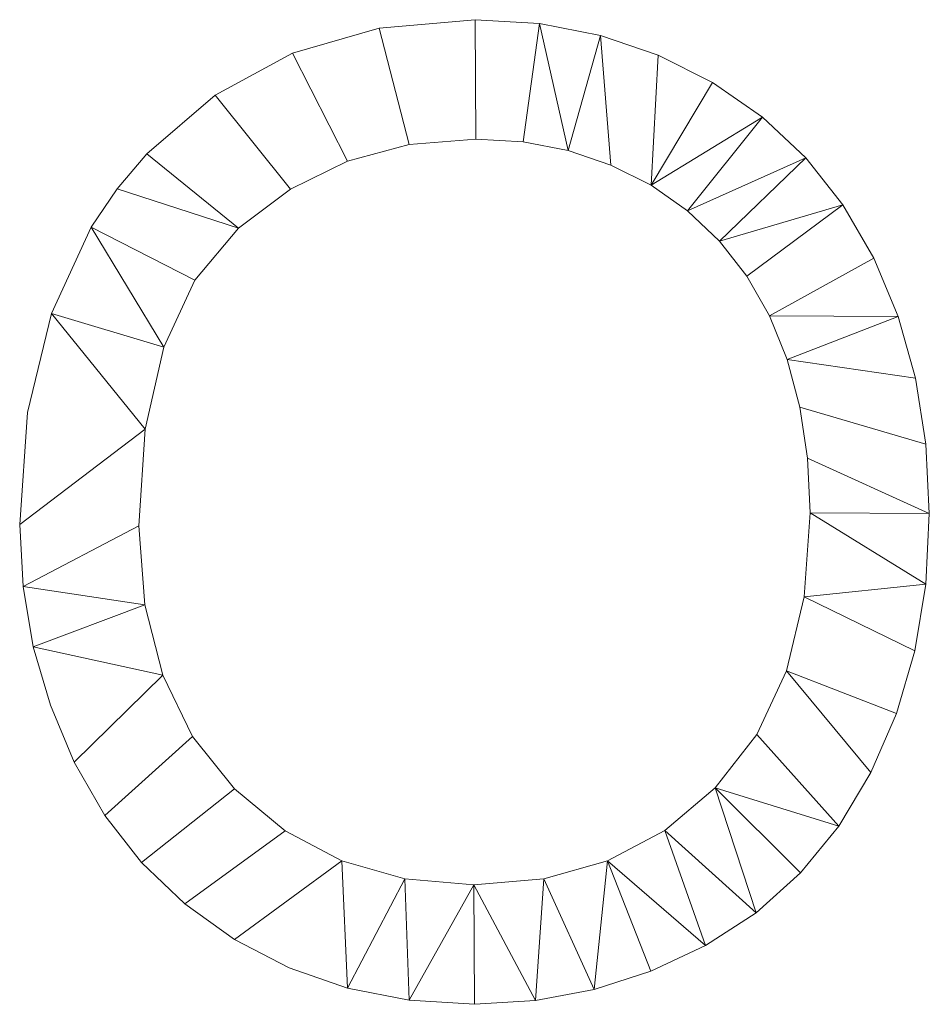
# Model space of a CAD drawing. Units: millimetres. Extents: x -18655 to 18594, y -14473 to 15324.
# Drawn here: x -12795 to -12221, y 819 to 1441 of the extents above; entities that cross this region are included whole.
import ezdxf

# ---------------------------------------------------------------- set-up
doc = ezdxf.new("R2010")
doc.units = ezdxf.units.MM
doc.layers.add('A-GENM-____-OTLN', color=13, linetype='Continuous', lineweight=9)

msp = doc.modelspace()

# ---------------------------------------------------------------- meshes
at = {"layer": 'A-GENM-____-OTLN'}
mesh = msp.add_polyface(dxfattribs=at)
corners = [(-12795.36, 1121.83, 150), (-12793.2, 1082.77, 150), (-12786.75, 1044.74, 150), (-12775.99, 1007.76, 150), (-12760.92, 971.81, 150), (-12741.68, 938.25, 150), (-12718.39, 908.42, 150), (-12691.06, 882.33, 150), (-12659.68, 859.97, 150), (-12625.15, 842.04, 150), (-12588.38, 829.24, 150), (-12549.37, 821.55, 150), (-12508.11, 818.99, 150), (-12469.64, 821.31, 150), (-12432.49, 828.26, 150), (-12396.69, 839.85, 150), (-12362.21, 856.07, 150), (-12330.32, 876.8, 150), (-12302.28, 901.91, 150), (-12278.09, 931.4, 150), (-12257.73, 965.26, 150), (-12241.61, 1002.52, 150), (-12230.09, 1042.19, 150), (-12223.17, 1084.26, 150), (-12220.87, 1128.75, 150), (-12223.06, 1172.65, 150), (-12229.63, 1214.17, 150), (-12240.57, 1253.29, 150), (-12255.89, 1290.03, 150), (-12275.39, 1323.61, 150), (-12298.86, 1353.27, 150), (-12326.31, 1379.01, 150), (-12357.72, 1400.83, 150), (-12392.15, 1418.22, 150), (-12428.61, 1430.63, 150), (-12467.12, 1438.08, 150), (-12507.67, 1440.56, 150), (-12568.25, 1435.28, 150), (-12623, 1419.41, 150), (-12671.92, 1392.97, 150), (-12715.01, 1355.95, 150), (-12733.84, 1333.78, 150), (-12750.16, 1309.59, 150), (-12775.27, 1255.12, 150), (-12790.33, 1192.53, 150), (-12720.01, 1121.1, 150), (-12716.09, 1182.17, 150), (-12704.3, 1233.83, 150), (-12684.67, 1276.09, 150), (-12657.18, 1308.94, 150), (-12624.24, 1333.56, 150), (-12588.27, 1351.15, 150), (-12549.27, 1361.7, 150), (-12507.23, 1365.22, 150), (-12477.31, 1363.4, 150), (-12448.9, 1357.92, 150), (-12422.01, 1348.79, 150), (-12396.64, 1336.01, 150), (-12373.51, 1319.91, 150), (-12353.33, 1300.82, 150), (-12336.1, 1278.75, 150), (-12321.82, 1253.68, 150), (-12310.62, 1225.99, 150), (-12302.61, 1196.03, 150), (-12297.81, 1163.82, 150), (-12296.21, 1129.34, 150), (-12299.95, 1076.26, 150), (-12311.17, 1029.6, 150), (-12329.86, 989.37, 150), (-12356.03, 955.55, 150), (-12387.99, 928.77, 150), (-12424.07, 909.64, 150), (-12464.26, 898.16, 150), (-12508.55, 894.33, 150), (-12552.11, 898.12, 150), (-12591.82, 909.49, 150), (-12627.71, 928.44, 150), (-12659.75, 954.96, 150), (-12686.12, 988.08, 150), (-12704.95, 1026.81, 150), (-12716.25, 1071.15, 150)]
mesh.append_faces([[corners[k] for k in face] for face in [(60, 29, 59), (80, 2, 79), (21, 67, 20), (65, 24, 64)]], dxfattribs={"vtx0": -1, "vtx1": -1})
mesh.append_faces([[corners[k] for k in face] for face in [(54, 35, 36, 53), (35, 54, 55), (49, 40, 41), (59, 29, 30, 58), (58, 30, 31, 57), (26, 62, 63, 25), (64, 24, 25, 63), (7, 76, 77, 6), (8, 75, 76, 7), (11, 73, 74, 10), (68, 19, 20, 67), (22, 66, 67, 21), (19, 68, 69, 18), (14, 71, 72, 13), (13, 72, 73)]], dxfattribs={"vtx0": -1, "vtx2": -1})
mesh.append_faces([[corners[k] for k in face] for face in [(46, 43, 44, 0), (75, 8, 9, 10), (73, 11, 12, 13), (71, 14, 15, 16)]], dxfattribs={"vtx0": -1, "vtx3": -1})
mesh.append_faces([[corners[k] for k in face] for face in [(46, 47, 43), (32, 33, 57, 31), (26, 27, 62), (3, 4, 79, 2), (74, 75, 10), (22, 23, 66)]], dxfattribs={"vtx1": -1, "vtx2": -1})
mesh.append_faces([[corners[k] for k in face] for face in [(37, 38, 51, 52), (38, 39, 50, 51), (39, 40, 49, 50), (52, 53, 36, 37), (41, 42, 48, 49), (42, 43, 47, 48), (33, 34, 56, 57), (55, 56, 34, 35), (28, 29, 60, 61), (61, 62, 27, 28), (45, 46, 0, 1), (1, 2, 80, 45), (4, 5, 78, 79), (77, 78, 5, 6), (65, 66, 23, 24), (17, 18, 69, 70), (16, 17, 70, 71)]], dxfattribs={"vtx1": -1, "vtx3": -1})
mesh = msp.add_polyface(dxfattribs=at)
corners = [(-12795.36, 1121.83), (-12790.33, 1192.53), (-12775.27, 1255.12), (-12750.16, 1309.59), (-12733.84, 1333.78), (-12715.01, 1355.95), (-12671.92, 1392.97), (-12623, 1419.41), (-12568.25, 1435.28), (-12507.67, 1440.56), (-12467.12, 1438.08), (-12428.61, 1430.63), (-12392.15, 1418.22), (-12357.72, 1400.83), (-12326.31, 1379.01), (-12298.86, 1353.27), (-12275.39, 1323.61), (-12255.89, 1290.03), (-12240.57, 1253.29), (-12229.63, 1214.17), (-12223.06, 1172.65), (-12220.87, 1128.75), (-12223.17, 1084.26), (-12230.09, 1042.19), (-12241.61, 1002.52), (-12257.73, 965.26), (-12278.09, 931.4), (-12302.28, 901.91), (-12330.32, 876.8), (-12362.21, 856.07), (-12396.69, 839.85), (-12432.49, 828.26), (-12469.64, 821.31), (-12508.11, 818.99), (-12549.37, 821.55), (-12588.38, 829.24), (-12625.15, 842.04), (-12659.68, 859.97), (-12691.06, 882.33), (-12718.39, 908.42), (-12741.68, 938.25), (-12760.92, 971.81), (-12775.99, 1007.76), (-12786.75, 1044.74), (-12793.2, 1082.77), (-12720.01, 1121.1), (-12716.25, 1071.15), (-12704.95, 1026.81), (-12686.12, 988.08), (-12659.75, 954.96), (-12627.71, 928.44), (-12591.82, 909.49), (-12552.11, 898.12), (-12508.55, 894.33), (-12464.26, 898.16), (-12424.07, 909.64), (-12387.99, 928.77), (-12356.03, 955.55), (-12329.86, 989.37), (-12311.17, 1029.6), (-12299.95, 1076.26), (-12296.21, 1129.34), (-12297.81, 1163.82), (-12302.61, 1196.03), (-12310.62, 1225.99), (-12321.82, 1253.68), (-12336.1, 1278.75), (-12353.33, 1300.82), (-12373.51, 1319.91), (-12396.64, 1336.01), (-12422.01, 1348.79), (-12448.9, 1357.92), (-12477.31, 1363.4), (-12507.23, 1365.22), (-12549.27, 1361.7), (-12588.27, 1351.15), (-12624.24, 1333.56), (-12657.18, 1308.94), (-12684.67, 1276.09), (-12704.3, 1233.83), (-12716.09, 1182.17)]
mesh.append_faces([[corners[k] for k in face] for face in [(25, 59, 24), (58, 26, 57), (46, 44, 45), (79, 3, 78), (71, 11, 70)]], dxfattribs={"vtx0": -1, "vtx1": -1})
mesh.append_faces([[corners[k] for k in face] for face in [(53, 33, 34, 52), (52, 34, 35, 51), (48, 40, 41, 47), (40, 48, 49, 39), (55, 30, 31, 54), (0, 80, 45, 44), (4, 77, 78, 3), (6, 76, 77, 5), (7, 75, 76, 6), (75, 7, 8, 74), (9, 73, 74, 8), (77, 4, 5), (66, 16, 17, 65), (65, 17, 18), (16, 66, 67, 15), (12, 69, 70, 11), (15, 67, 68, 14), (14, 68, 69, 13), (69, 12, 13)]], dxfattribs={"vtx0": -1, "vtx2": -1})
mesh.append_faces([[corners[k] for k in face] for face in [(51, 35, 36, 37), (57, 26, 27, 28)]], dxfattribs={"vtx0": -1, "vtx3": -1})
mesh.append_faces([[corners[k] for k in face] for face in [(42, 43, 47, 41), (31, 32, 54), (1, 2, 80, 0)]], dxfattribs={"vtx1": -1, "vtx2": -1})
mesh.append_faces([[corners[k] for k in face] for face in [(50, 51, 37, 38), (32, 33, 53, 54), (38, 39, 49, 50), (43, 44, 46, 47), (29, 30, 55, 56), (28, 29, 56, 57), (25, 26, 58, 59), (60, 61, 22, 23), (59, 60, 23, 24), (21, 22, 61, 62), (2, 3, 79, 80), (72, 73, 9, 10), (63, 64, 19, 20), (64, 65, 18, 19), (20, 21, 62, 63), (10, 11, 71, 72)]], dxfattribs={"vtx1": -1, "vtx3": -1})
mesh = msp.add_polyface(dxfattribs=at)
corners = [(-12568.25, 1435.28, 150), (-12507.67, 1440.56, 150), (-12507.67, 1440.56), (-12568.25, 1435.28)]
mesh.append_faces([[corners[k] for k in face] for face in [(0, 1, 2, 3)]])
mesh = msp.add_polyface(dxfattribs=at)
corners = [(-12507.67, 1440.56, 150), (-12467.12, 1438.08, 150), (-12467.12, 1438.08), (-12507.67, 1440.56)]
mesh.append_faces([[corners[k] for k in face] for face in [(3, 0, 1, 2)]])
mesh = msp.add_polyface(dxfattribs=at)
corners = [(-12467.12, 1438.08, 150), (-12428.61, 1430.63, 150), (-12428.61, 1430.63), (-12467.12, 1438.08)]
mesh.append_faces([[corners[k] for k in face] for face in [(3, 0, 1, 2)]])
mesh = msp.add_polyface(dxfattribs=at)
corners = [(-12623, 1419.41, 150), (-12568.25, 1435.28, 150), (-12568.25, 1435.28), (-12623, 1419.41)]
mesh.append_faces([[corners[k] for k in face] for face in [(0, 1, 2, 3)]])
mesh = msp.add_polyface(dxfattribs=at)
corners = [(-12428.61, 1430.63, 150), (-12392.15, 1418.22, 150), (-12392.15, 1418.22), (-12428.61, 1430.63)]
mesh.append_faces([[corners[k] for k in face] for face in [(3, 0, 1, 2)]])
mesh = msp.add_polyface(dxfattribs=at)
corners = [(-12671.92, 1392.97, 150), (-12623, 1419.41, 150), (-12623, 1419.41), (-12671.92, 1392.97)]
mesh.append_faces([[corners[k] for k in face] for face in [(0, 1, 2, 3)]])
mesh = msp.add_polyface(dxfattribs=at)
corners = [(-12392.15, 1418.22, 150), (-12357.72, 1400.83, 150), (-12357.72, 1400.83), (-12392.15, 1418.22)]
mesh.append_faces([[corners[k] for k in face] for face in [(3, 0, 1, 2)]])
mesh = msp.add_polyface(dxfattribs=at)
corners = [(-12357.72, 1400.83, 150), (-12326.31, 1379.01, 150), (-12326.31, 1379.01), (-12357.72, 1400.83)]
mesh.append_faces([[corners[k] for k in face] for face in [(3, 0, 1, 2)]])
mesh = msp.add_polyface(dxfattribs=at)
corners = [(-12715.01, 1355.95, 150), (-12671.92, 1392.97, 150), (-12671.92, 1392.97), (-12715.01, 1355.95)]
mesh.append_faces([[corners[k] for k in face] for face in [(0, 1, 2, 3)]])
mesh = msp.add_polyface(dxfattribs=at)
corners = [(-12326.31, 1379.01, 150), (-12298.86, 1353.27, 150), (-12298.86, 1353.27), (-12326.31, 1379.01)]
mesh.append_faces([[corners[k] for k in face] for face in [(3, 0, 1, 2)]])
mesh = msp.add_polyface(dxfattribs=at)
corners = [(-12549.27, 1361.7, 150), (-12588.27, 1351.15, 150), (-12588.27, 1351.15), (-12549.27, 1361.7)]
mesh.append_faces([[corners[k] for k in face] for face in [(3, 0, 1, 2)]])
mesh = msp.add_polyface(dxfattribs=at)
corners = [(-12507.23, 1365.22, 150), (-12549.27, 1361.7, 150), (-12549.27, 1361.7), (-12507.23, 1365.22)]
mesh.append_faces([[corners[k] for k in face] for face in [(0, 1, 2, 3)]])
mesh = msp.add_polyface(dxfattribs=at)
corners = [(-12477.31, 1363.4, 150), (-12507.23, 1365.22, 150), (-12507.23, 1365.22), (-12477.31, 1363.4)]
mesh.append_faces([[corners[k] for k in face] for face in [(3, 0, 1, 2)]])
mesh = msp.add_polyface(dxfattribs=at)
corners = [(-12448.9, 1357.92, 150), (-12477.31, 1363.4, 150), (-12477.31, 1363.4), (-12448.9, 1357.92)]
mesh.append_faces([[corners[k] for k in face] for face in [(0, 1, 2, 3)]])
mesh = msp.add_polyface(dxfattribs=at)
corners = [(-12733.84, 1333.78, 150), (-12715.01, 1355.95, 150), (-12715.01, 1355.95), (-12733.84, 1333.78)]
mesh.append_faces([[corners[k] for k in face] for face in [(3, 0, 1, 2)]])
mesh = msp.add_polyface(dxfattribs=at)
corners = [(-12422.01, 1348.79, 150), (-12448.9, 1357.92, 150), (-12448.9, 1357.92), (-12422.01, 1348.79)]
mesh.append_faces([[corners[k] for k in face] for face in [(3, 0, 1, 2)]])
mesh = msp.add_polyface(dxfattribs=at)
corners = [(-12588.27, 1351.15, 150), (-12624.24, 1333.56, 150), (-12624.24, 1333.56), (-12588.27, 1351.15)]
mesh.append_faces([[corners[k] for k in face] for face in [(0, 1, 2, 3)]])
mesh = msp.add_polyface(dxfattribs=at)
corners = [(-12298.86, 1353.27, 150), (-12275.39, 1323.61, 150), (-12275.39, 1323.61), (-12298.86, 1353.27)]
mesh.append_faces([[corners[k] for k in face] for face in [(0, 1, 2, 3)]])
mesh = msp.add_polyface(dxfattribs=at)
corners = [(-12396.64, 1336.01, 150), (-12422.01, 1348.79, 150), (-12422.01, 1348.79), (-12396.64, 1336.01)]
mesh.append_faces([[corners[k] for k in face] for face in [(3, 0, 1, 2)]])
mesh = msp.add_polyface(dxfattribs=at)
corners = [(-12750.16, 1309.59, 150), (-12733.84, 1333.78, 150), (-12733.84, 1333.78), (-12750.16, 1309.59)]
mesh.append_faces([[corners[k] for k in face] for face in [(3, 0, 1, 2)]])
mesh = msp.add_polyface(dxfattribs=at)
corners = [(-12624.24, 1333.56, 150), (-12657.18, 1308.94, 150), (-12657.18, 1308.94), (-12624.24, 1333.56)]
mesh.append_faces([[corners[k] for k in face] for face in [(0, 1, 2, 3)]])
mesh = msp.add_polyface(dxfattribs=at)
corners = [(-12373.51, 1319.91, 150), (-12396.64, 1336.01, 150), (-12396.64, 1336.01), (-12373.51, 1319.91)]
mesh.append_faces([[corners[k] for k in face] for face in [(0, 1, 2, 3)]])
mesh = msp.add_polyface(dxfattribs=at)
corners = [(-12353.33, 1300.82, 150), (-12373.51, 1319.91, 150), (-12373.51, 1319.91), (-12353.33, 1300.82)]
mesh.append_faces([[corners[k] for k in face] for face in [(0, 1, 2, 3)]])
mesh = msp.add_polyface(dxfattribs=at)
corners = [(-12275.39, 1323.61, 150), (-12255.89, 1290.03, 150), (-12255.89, 1290.03), (-12275.39, 1323.61)]
mesh.append_faces([[corners[k] for k in face] for face in [(0, 1, 2, 3)]])
mesh = msp.add_polyface(dxfattribs=at)
corners = [(-12775.27, 1255.12, 150), (-12750.16, 1309.59, 150), (-12750.16, 1309.59), (-12775.27, 1255.12)]
mesh.append_faces([[corners[k] for k in face] for face in [(0, 1, 2, 3)]])
mesh = msp.add_polyface(dxfattribs=at)
corners = [(-12657.18, 1308.94, 150), (-12684.67, 1276.09, 150), (-12684.67, 1276.09), (-12657.18, 1308.94)]
mesh.append_faces([[corners[k] for k in face] for face in [(0, 1, 2, 3)]])
mesh = msp.add_polyface(dxfattribs=at)
corners = [(-12336.1, 1278.75, 150), (-12353.33, 1300.82, 150), (-12353.33, 1300.82), (-12336.1, 1278.75)]
mesh.append_faces([[corners[k] for k in face] for face in [(0, 1, 2, 3)]])
mesh = msp.add_polyface(dxfattribs=at)
corners = [(-12255.89, 1290.03, 150), (-12240.57, 1253.29, 150), (-12240.57, 1253.29), (-12255.89, 1290.03)]
mesh.append_faces([[corners[k] for k in face] for face in [(3, 0, 1, 2)]])
mesh = msp.add_polyface(dxfattribs=at)
corners = [(-12684.67, 1276.09, 150), (-12704.3, 1233.83, 150), (-12704.3, 1233.83), (-12684.67, 1276.09)]
mesh.append_faces([[corners[k] for k in face] for face in [(0, 1, 2, 3)]])
mesh = msp.add_polyface(dxfattribs=at)
corners = [(-12321.82, 1253.68, 150), (-12336.1, 1278.75, 150), (-12336.1, 1278.75), (-12321.82, 1253.68)]
mesh.append_faces([[corners[k] for k in face] for face in [(0, 1, 2, 3)]])
mesh = msp.add_polyface(dxfattribs=at)
corners = [(-12790.33, 1192.53, 150), (-12775.27, 1255.12, 150), (-12775.27, 1255.12), (-12790.33, 1192.53)]
mesh.append_faces([[corners[k] for k in face] for face in [(0, 1, 2, 3)]])
mesh = msp.add_polyface(dxfattribs=at)
corners = [(-12310.62, 1225.99, 150), (-12321.82, 1253.68, 150), (-12321.82, 1253.68), (-12310.62, 1225.99)]
mesh.append_faces([[corners[k] for k in face] for face in [(0, 1, 2, 3)]])
mesh = msp.add_polyface(dxfattribs=at)
corners = [(-12240.57, 1253.29, 150), (-12229.63, 1214.17, 150), (-12229.63, 1214.17), (-12240.57, 1253.29)]
mesh.append_faces([[corners[k] for k in face] for face in [(0, 1, 2, 3)]])
mesh = msp.add_polyface(dxfattribs=at)
corners = [(-12704.3, 1233.83, 150), (-12716.09, 1182.17, 150), (-12716.09, 1182.17), (-12704.3, 1233.83)]
mesh.append_faces([[corners[k] for k in face] for face in [(0, 1, 2, 3)]])
mesh = msp.add_polyface(dxfattribs=at)
corners = [(-12302.61, 1196.03, 150), (-12310.62, 1225.99, 150), (-12310.62, 1225.99), (-12302.61, 1196.03)]
mesh.append_faces([[corners[k] for k in face] for face in [(0, 1, 2, 3)]])
mesh = msp.add_polyface(dxfattribs=at)
corners = [(-12229.63, 1214.17, 150), (-12223.06, 1172.65, 150), (-12223.06, 1172.65), (-12229.63, 1214.17)]
mesh.append_faces([[corners[k] for k in face] for face in [(3, 0, 1, 2)]])
mesh = msp.add_polyface(dxfattribs=at)
corners = [(-12297.81, 1163.82, 150), (-12302.61, 1196.03, 150), (-12302.61, 1196.03), (-12297.81, 1163.82)]
mesh.append_faces([[corners[k] for k in face] for face in [(3, 0, 1, 2)]])
mesh = msp.add_polyface(dxfattribs=at)
corners = [(-12795.36, 1121.83, 150), (-12790.33, 1192.53, 150), (-12790.33, 1192.53), (-12795.36, 1121.83)]
mesh.append_faces([[corners[k] for k in face] for face in [(0, 1, 2, 3)]])
mesh = msp.add_polyface(dxfattribs=at)
corners = [(-12716.09, 1182.17, 150), (-12720.01, 1121.1, 150), (-12720.01, 1121.1), (-12716.09, 1182.17)]
mesh.append_faces([[corners[k] for k in face] for face in [(3, 0, 1, 2)]])
mesh = msp.add_polyface(dxfattribs=at)
corners = [(-12223.06, 1172.65, 150), (-12220.87, 1128.75, 150), (-12220.87, 1128.75), (-12223.06, 1172.65)]
mesh.append_faces([[corners[k] for k in face] for face in [(0, 1, 2, 3)]])
mesh = msp.add_polyface(dxfattribs=at)
corners = [(-12296.21, 1129.34, 150), (-12297.81, 1163.82, 150), (-12297.81, 1163.82), (-12296.21, 1129.34)]
mesh.append_faces([[corners[k] for k in face] for face in [(3, 0, 1, 2)]])
mesh = msp.add_polyface(dxfattribs=at)
corners = [(-12299.95, 1076.26, 150), (-12296.21, 1129.34, 150), (-12296.21, 1129.34), (-12299.95, 1076.26)]
mesh.append_faces([[corners[k] for k in face] for face in [(3, 0, 1, 2)]])
mesh = msp.add_polyface(dxfattribs=at)
corners = [(-12220.87, 1128.75, 150), (-12223.17, 1084.26, 150), (-12223.17, 1084.26), (-12220.87, 1128.75)]
mesh.append_faces([[corners[k] for k in face] for face in [(3, 0, 1, 2)]])
mesh = msp.add_polyface(dxfattribs=at)
corners = [(-12793.2, 1082.77, 150), (-12795.36, 1121.83, 150), (-12795.36, 1121.83), (-12793.2, 1082.77)]
mesh.append_faces([[corners[k] for k in face] for face in [(0, 1, 2, 3)]])
mesh = msp.add_polyface(dxfattribs=at)
corners = [(-12720.01, 1121.1, 150), (-12716.25, 1071.15, 150), (-12716.25, 1071.15), (-12720.01, 1121.1)]
mesh.append_faces([[corners[k] for k in face] for face in [(0, 1, 2, 3)]])
mesh = msp.add_polyface(dxfattribs=at)
corners = [(-12786.75, 1044.74, 150), (-12793.2, 1082.77, 150), (-12793.2, 1082.77), (-12786.75, 1044.74)]
mesh.append_faces([[corners[k] for k in face] for face in [(0, 1, 2, 3)]])
mesh = msp.add_polyface(dxfattribs=at)
corners = [(-12223.17, 1084.26, 150), (-12230.09, 1042.19, 150), (-12230.09, 1042.19), (-12223.17, 1084.26)]
mesh.append_faces([[corners[k] for k in face] for face in [(3, 0, 1, 2)]])
mesh = msp.add_polyface(dxfattribs=at)
corners = [(-12311.17, 1029.6, 150), (-12299.95, 1076.26, 150), (-12299.95, 1076.26), (-12311.17, 1029.6)]
mesh.append_faces([[corners[k] for k in face] for face in [(3, 0, 1, 2)]])
mesh = msp.add_polyface(dxfattribs=at)
corners = [(-12716.25, 1071.15, 150), (-12704.95, 1026.81, 150), (-12704.95, 1026.81), (-12716.25, 1071.15)]
mesh.append_faces([[corners[k] for k in face] for face in [(3, 0, 1, 2)]])
mesh = msp.add_polyface(dxfattribs=at)
corners = [(-12775.99, 1007.76, 150), (-12786.75, 1044.74, 150), (-12786.75, 1044.74), (-12775.99, 1007.76)]
mesh.append_faces([[corners[k] for k in face] for face in [(3, 0, 1, 2)]])
mesh = msp.add_polyface(dxfattribs=at)
corners = [(-12230.09, 1042.19, 150), (-12241.61, 1002.52, 150), (-12241.61, 1002.52), (-12230.09, 1042.19)]
mesh.append_faces([[corners[k] for k in face] for face in [(0, 1, 2, 3)]])
mesh = msp.add_polyface(dxfattribs=at)
corners = [(-12704.95, 1026.81, 150), (-12686.12, 988.08, 150), (-12686.12, 988.08), (-12704.95, 1026.81)]
mesh.append_faces([[corners[k] for k in face] for face in [(0, 1, 2, 3)]])
mesh = msp.add_polyface(dxfattribs=at)
corners = [(-12329.86, 989.37, 150), (-12311.17, 1029.6, 150), (-12311.17, 1029.6), (-12329.86, 989.37)]
mesh.append_faces([[corners[k] for k in face] for face in [(0, 1, 2, 3)]])
mesh = msp.add_polyface(dxfattribs=at)
corners = [(-12760.92, 971.81, 150), (-12775.99, 1007.76, 150), (-12775.99, 1007.76), (-12760.92, 971.81)]
mesh.append_faces([[corners[k] for k in face] for face in [(0, 1, 2, 3)]])
mesh = msp.add_polyface(dxfattribs=at)
corners = [(-12241.61, 1002.52, 150), (-12257.73, 965.26, 150), (-12257.73, 965.26), (-12241.61, 1002.52)]
mesh.append_faces([[corners[k] for k in face] for face in [(3, 0, 1, 2)]])
mesh = msp.add_polyface(dxfattribs=at)
corners = [(-12356.03, 955.55, 150), (-12329.86, 989.37, 150), (-12329.86, 989.37), (-12356.03, 955.55)]
mesh.append_faces([[corners[k] for k in face] for face in [(3, 0, 1, 2)]])
mesh = msp.add_polyface(dxfattribs=at)
corners = [(-12686.12, 988.08, 150), (-12659.75, 954.96, 150), (-12659.75, 954.96), (-12686.12, 988.08)]
mesh.append_faces([[corners[k] for k in face] for face in [(0, 1, 2, 3)]])
mesh = msp.add_polyface(dxfattribs=at)
corners = [(-12741.68, 938.25, 150), (-12760.92, 971.81, 150), (-12760.92, 971.81), (-12741.68, 938.25)]
mesh.append_faces([[corners[k] for k in face] for face in [(3, 0, 1, 2)]])
mesh = msp.add_polyface(dxfattribs=at)
corners = [(-12257.73, 965.26, 150), (-12278.09, 931.4, 150), (-12278.09, 931.4), (-12257.73, 965.26)]
mesh.append_faces([[corners[k] for k in face] for face in [(3, 0, 1, 2)]])
mesh = msp.add_polyface(dxfattribs=at)
corners = [(-12659.75, 954.96, 150), (-12627.71, 928.44, 150), (-12627.71, 928.44), (-12659.75, 954.96)]
mesh.append_faces([[corners[k] for k in face] for face in [(0, 1, 2, 3)]])
mesh = msp.add_polyface(dxfattribs=at)
corners = [(-12387.99, 928.77, 150), (-12356.03, 955.55, 150), (-12356.03, 955.55), (-12387.99, 928.77)]
mesh.append_faces([[corners[k] for k in face] for face in [(0, 1, 2, 3)]])
mesh = msp.add_polyface(dxfattribs=at)
corners = [(-12718.39, 908.42, 150), (-12741.68, 938.25, 150), (-12741.68, 938.25), (-12718.39, 908.42)]
mesh.append_faces([[corners[k] for k in face] for face in [(3, 0, 1, 2)]])
mesh = msp.add_polyface(dxfattribs=at)
corners = [(-12627.71, 928.44, 150), (-12591.82, 909.49, 150), (-12591.82, 909.49), (-12627.71, 928.44)]
mesh.append_faces([[corners[k] for k in face] for face in [(0, 1, 2, 3)]])
mesh = msp.add_polyface(dxfattribs=at)
corners = [(-12424.07, 909.64, 150), (-12387.99, 928.77, 150), (-12387.99, 928.77), (-12424.07, 909.64)]
mesh.append_faces([[corners[k] for k in face] for face in [(3, 0, 1, 2)]])
mesh = msp.add_polyface(dxfattribs=at)
corners = [(-12278.09, 931.4, 150), (-12302.28, 901.91, 150), (-12302.28, 901.91), (-12278.09, 931.4)]
mesh.append_faces([[corners[k] for k in face] for face in [(3, 0, 1, 2)]])
mesh = msp.add_polyface(dxfattribs=at)
corners = [(-12691.06, 882.33, 150), (-12718.39, 908.42, 150), (-12718.39, 908.42), (-12691.06, 882.33)]
mesh.append_faces([[corners[k] for k in face] for face in [(3, 0, 1, 2)]])
mesh = msp.add_polyface(dxfattribs=at)
corners = [(-12591.82, 909.49, 150), (-12552.11, 898.12, 150), (-12552.11, 898.12), (-12591.82, 909.49)]
mesh.append_faces([[corners[k] for k in face] for face in [(0, 1, 2, 3)]])
mesh = msp.add_polyface(dxfattribs=at)
corners = [(-12464.26, 898.16, 150), (-12424.07, 909.64, 150), (-12424.07, 909.64), (-12464.26, 898.16)]
mesh.append_faces([[corners[k] for k in face] for face in [(0, 1, 2, 3)]])
mesh = msp.add_polyface(dxfattribs=at)
corners = [(-12302.28, 901.91, 150), (-12330.32, 876.8, 150), (-12330.32, 876.8), (-12302.28, 901.91)]
mesh.append_faces([[corners[k] for k in face] for face in [(0, 1, 2, 3)]])
mesh = msp.add_polyface(dxfattribs=at)
corners = [(-12552.11, 898.12, 150), (-12508.55, 894.33, 150), (-12508.55, 894.33), (-12552.11, 898.12)]
mesh.append_faces([[corners[k] for k in face] for face in [(3, 0, 1, 2)]])
mesh = msp.add_polyface(dxfattribs=at)
corners = [(-12508.55, 894.33, 150), (-12464.26, 898.16, 150), (-12464.26, 898.16), (-12508.55, 894.33)]
mesh.append_faces([[corners[k] for k in face] for face in [(0, 1, 2, 3)]])
mesh = msp.add_polyface(dxfattribs=at)
corners = [(-12659.68, 859.97, 150), (-12691.06, 882.33, 150), (-12691.06, 882.33), (-12659.68, 859.97)]
mesh.append_faces([[corners[k] for k in face] for face in [(3, 0, 1, 2)]])
mesh = msp.add_polyface(dxfattribs=at)
corners = [(-12330.32, 876.8, 150), (-12362.21, 856.07, 150), (-12362.21, 856.07), (-12330.32, 876.8)]
mesh.append_faces([[corners[k] for k in face] for face in [(0, 1, 2, 3)]])
mesh = msp.add_polyface(dxfattribs=at)
corners = [(-12625.15, 842.04, 150), (-12659.68, 859.97, 150), (-12659.68, 859.97), (-12625.15, 842.04)]
mesh.append_faces([[corners[k] for k in face] for face in [(0, 1, 2, 3)]])
mesh = msp.add_polyface(dxfattribs=at)
corners = [(-12362.21, 856.07, 150), (-12396.69, 839.85, 150), (-12396.69, 839.85), (-12362.21, 856.07)]
mesh.append_faces([[corners[k] for k in face] for face in [(3, 0, 1, 2)]])
mesh = msp.add_polyface(dxfattribs=at)
corners = [(-12588.38, 829.24, 150), (-12625.15, 842.04, 150), (-12625.15, 842.04), (-12588.38, 829.24)]
mesh.append_faces([[corners[k] for k in face] for face in [(3, 0, 1, 2)]])
mesh = msp.add_polyface(dxfattribs=at)
corners = [(-12396.69, 839.85, 150), (-12432.49, 828.26, 150), (-12432.49, 828.26), (-12396.69, 839.85)]
mesh.append_faces([[corners[k] for k in face] for face in [(3, 0, 1, 2)]])
mesh = msp.add_polyface(dxfattribs=at)
corners = [(-12549.37, 821.55, 150), (-12588.38, 829.24, 150), (-12588.38, 829.24), (-12549.37, 821.55)]
mesh.append_faces([[corners[k] for k in face] for face in [(3, 0, 1, 2)]])
mesh = msp.add_polyface(dxfattribs=at)
corners = [(-12432.49, 828.26, 150), (-12469.64, 821.31, 150), (-12469.64, 821.31), (-12432.49, 828.26)]
mesh.append_faces([[corners[k] for k in face] for face in [(0, 1, 2, 3)]])
mesh = msp.add_polyface(dxfattribs=at)
corners = [(-12508.11, 818.99, 150), (-12549.37, 821.55, 150), (-12549.37, 821.55), (-12508.11, 818.99)]
mesh.append_faces([[corners[k] for k in face] for face in [(0, 1, 2, 3)]])
mesh = msp.add_polyface(dxfattribs=at)
corners = [(-12469.64, 821.31, 150), (-12508.11, 818.99, 150), (-12508.11, 818.99), (-12469.64, 821.31)]
mesh.append_faces([[corners[k] for k in face] for face in [(3, 0, 1, 2)]])

doc.saveas('drawing.dxf')
